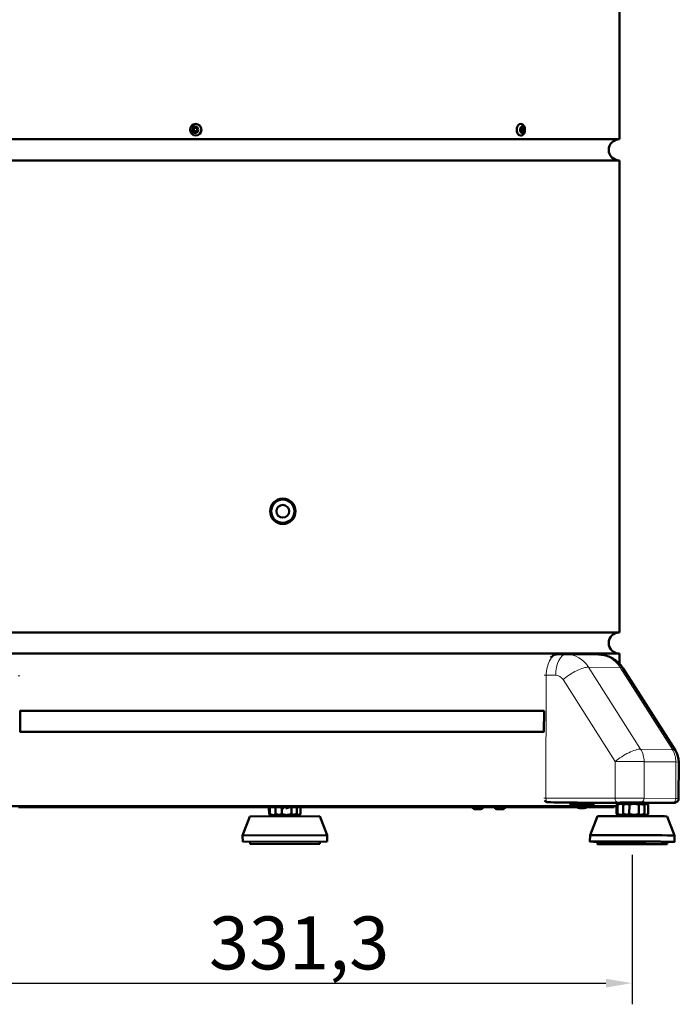
# Model space of a CAD drawing. Units: millimetres. Extents: x 776 to 2487, y 946 to 2693.
# Drawn here: x 1005 to 1316, y 1923 to 2388 of the extents above; entities that cross this region are included whole.
import ezdxf

# ---------------------------------------------------------------- set-up
doc = ezdxf.new("R2010")
doc.units = ezdxf.units.MM
doc.header["$LTSCALE"] = 5
for name, color, linetype, lineweight in [('A1 contornos visíveis', 7, 'Continuous', 50), ('B1 arestas tangentes', 7, 'Continuous', 13), ('B2 linhas de cota', 7, 'Continuous', 25)]:
    doc.layers.add(name, color=color, linetype=linetype, lineweight=lineweight)
doc.styles.add('3_5', font='isocpeur.ttf')
doc.dimstyles.new('Siemsen Cota', dxfattribs={"dimscale": 5, "dimtxt": 3.5, "dimasz": 2.5, "dimexe": 2, "dimexo": 1, "dimgap": 0.3, "dimtad": 1, "dimdec": 1, "dimrnd": 1e-08, "dimtxsty": '3_5', "dimcen": 0.09, "dimdle": 10, "dimclrd": 7, "dimclre": 7, "dimclrt": 7, "dimadec": 0, "dimazin": 2, "dimtfac": 0.714286, "dimtmove": 0, "dimatfit": 3, "dimfxl": 1, "dimtolj": 1, "dimtzin": 0, "dimlwd": -1, "dimlwe": -1, "dimarcsym": 0})

# ---------------------------------------------------------------- blocks, each defined once
blk = doc.blocks.new('*D8')
at = {"layer": 'B2 linhas de cota', "color": 7, "transparency": 16777216}
for p, q in [((962.84, 1993.59), (962.84, 1922.9)), ((1294.11, 1993.59), (1294.11, 1922.9)), ((975.34, 1932.9), (1281.61, 1932.9))]:
    blk.add_line(p, q, dxfattribs=at)
for points in [[(975.34, 1934.98), (975.34, 1930.82), (962.84, 1932.9)], [(1281.61, 1934.98), (1281.61, 1930.82), (1294.11, 1932.9)]]:
    blk.add_solid(points, dxfattribs=at)
at = {"layer": 'Defpoints', "color": 0, "transparency": 16777216}
for p in [(962.84, 1998.59), (1294.11, 1998.59), (1294.11, 1932.9)]:
    blk.add_point(p, dxfattribs=at)
at = {"layer": 'B2 linhas de cota', "color": 7, "transparency": 16777216, "insert": (1094.1, 1964.4), "char_height": 17.5, "attachment_point": 1, "style": '3_5'}
blk.add_mtext('\\A1;{\\H1.42857x;331,3}', dxfattribs=at)

msp = doc.modelspace()

# ---------------------------------------------------------------- linework, layer by layer
at = {"layer": 'A1 contornos visíveis'}
for p, q in [((1287.99, 2331.56), (1287.99, 2596.56)), ((1087.07, 2335.45), (1088.34, 2335.45)), ((1241.57, 2335.45), (1241.98, 2335.45)), ((1287.99, 2331.56), (969.99, 2331.56)), ((1287.99, 2321.56), (969.99, 2321.56)), ((1287.99, 2098.56), (1287.99, 2321.56)), ((1287.99, 2098.56), (969.99, 2098.56)), ((1287.99, 2088.56), (969.99, 2088.56)), ((1259.06, 2088.29), (1262.92, 2088.29)), ((1263.06, 2088.29), (1278.06, 2088.14)), ((1287.99, 2083.83), (1287.99, 2088.56)), ((1289.84, 2081.48), (1314.47, 2042.74)), ((1252.44, 2061.56), (1004.74, 2061.56)), ((1004.84, 2051.58), (1004.86, 2061.53)), ((1252.37, 2051.56), (1252.39, 2061.55)), ((1252.41, 2051.56), (1004.72, 2051.56)), ((1316.03, 2037.35), (1315.99, 2020.12)), ((1257.55, 2016.56), (999.27, 2016.56)), ((1004.11, 2016.06), (1252.68, 2016.06)), ((1122.48, 2012.75), (1122.46, 2016.06)), ((1122.85, 2012.76), (1122.84, 2016.06)), ((1125.6, 2012.77), (1125.58, 2016.06)), ((1128.51, 2012.78), (1128.5, 2015.71)), ((1129.5, 2015.97), (1129.43, 2015.57)), ((1129.46, 2015.57), (1129.53, 2015.97)), ((1130.45, 2015.57), (1130.45, 2015.57)), ((1133.07, 2012.81), (1133.06, 2016.06)), ((1135.61, 2012.82), (1135.59, 2016.06)), ((1137.42, 2012.83), (1137.41, 2016.06)), ((1222.59, 2015.06), (1219.59, 2015.06)), ((1233.06, 2015.06), (1230.06, 2015.06)), ((1252.68, 2016.06), (1260.45, 2016.06)), ((1260.45, 2016.56), (1257.55, 2016.56)), ((1262.92, 2016.56), (1260.45, 2016.56)), ((1260.45, 2016.06), (1262.92, 2016.06)), ((1262.92, 2016.56), (1271.13, 2016.56)), ((1271.13, 2016.06), (1262.92, 2016.06)), ((1264.96, 2016.73), (1264.96, 2017.73)), ((1268.21, 2018.23), (1267.97, 2017.75)), ((1268.67, 2016.72), (1268.36, 2016.72)), ((1268.36, 2016.72), (1269.94, 2016.72)), ((1270.24, 2016.72), (1268.67, 2016.72)), ((1268.67, 2016.72), (1268.67, 2016.72)), ((1269.94, 2016.72), (1268.96, 2016.73)), ((1268.96, 2016.73), (1269.46, 2016.73)), ((1269.46, 2016.73), (1270.43, 2016.72)), ((1269.65, 2015.57), (1269.72, 2015.85)), ((1269.94, 2016.72), (1269.94, 2016.73)), ((1270.18, 2015.65), (1270.17, 2015.57)), ((1271.21, 2016.71), (1270.24, 2016.72)), ((1270.24, 2016.72), (1270.24, 2016.72)), ((1270.43, 2016.72), (1272, 2016.72)), ((1272.31, 2016.72), (1270.73, 2016.72)), ((1270.73, 2016.72), (1271.71, 2016.71)), ((1270.73, 2016.72), (1270.73, 2016.72)), ((1271.01, 2015.57), (1270.99, 2015.65)), ((1280.23, 2016.56), (1271.13, 2016.56)), ((1271.13, 2016.06), (1280.23, 2016.06)), ((1271.71, 2016.71), (1271.21, 2016.71)), ((1271.21, 2016.71), (1271.21, 2016.71)), ((1272, 2016.72), (1272.31, 2016.72)), ((1272.47, 2018.21), (1272.7, 2017.73)), ((1275.71, 2016.71), (1275.71, 2017.71)), ((1288.28, 2018.11), (1277.29, 2018.11)), ((1280.23, 2016.56), (1281.05, 2016.56)), ((1281.05, 2016.06), (1280.23, 2016.06)), ((1286.68, 2016.56), (1281.05, 2016.56)), ((1281.05, 2016.56), (1281.05, 2016.06)), ((1281.05, 2016.06), (1285.49, 2016.06)), ((1285.49, 2016.06), (1285.49, 2016.56)), ((1286.67, 2012.81), (1286.68, 2017.16)), ((1288.5, 2018.23), (1287.03, 2017.39)), ((1287.04, 2012.82), (1287.05, 2017.18)), ((1288.5, 2018.23), (1287.52, 2017.67)), ((1287.99, 2017.94), (1287.99, 2018.11)), ((1289.79, 2012.83), (1289.8, 2017.19)), ((1292.7, 2012.83), (1292.71, 2017.18)), ((1297.26, 2012.81), (1297.27, 2017.17)), ((1299.8, 2018.21), (1301.32, 2017.32)), ((1299.8, 2018.21), (1300.77, 2017.65)), ((1299.8, 2012.8), (1299.81, 2017.16)), ((1309.99, 2018.11), (1299.98, 2018.11)), ((1301.61, 2012.78), (1301.62, 2017.13)), ((1113.46, 2011.64), (1110, 2002.62)), ((1113.46, 2011.64), (1110, 2002.62)), ((1146.46, 2011.8), (1113.46, 2011.64)), ((1146.46, 2011.8), (1113.46, 2011.64)), ((1124.31, 2011.69), (1122.81, 2012.55)), ((1124.31, 2011.69), (1123.33, 2012.25)), ((1135.61, 2011.75), (1137.1, 2012.62)), ((1135.61, 2011.75), (1136.58, 2012.31)), ((1146.46, 2011.8), (1150, 2002.82)), ((1146.46, 2011.8), (1150, 2002.82)), ((1277.64, 2011.76), (1274.12, 2002.77)), ((1277.64, 2011.76), (1274.12, 2002.77)), ((1288.37, 2011.8), (1286.97, 2012.62)), ((1288.37, 2011.8), (1287.53, 2012.29)), ((1299.9, 2011.77), (1301.26, 2012.55)), ((1299.9, 2011.77), (1300.77, 2012.27)), ((1310.64, 2011.68), (1314.12, 2002.67)), ((1310.64, 2011.68), (1314.12, 2002.67)), ((1150, 2002.82), (1110, 2002.62)), ((1150, 2002.82), (1110, 2002.62)), ((1110.02, 1999.62), (1110, 2002.62)), ((1110.02, 1999.62), (1110, 2002.62)), ((1150.02, 1999.82), (1150, 2002.82)), ((1150.02, 1999.82), (1150, 2002.82)), ((1274.11, 1999.77), (1274.12, 2002.77)), ((1274.11, 1999.77), (1274.12, 2002.77)), ((1314.11, 1999.67), (1314.12, 2002.67)), ((1314.11, 1999.67), (1314.12, 2002.67)), ((1150.02, 1999.82), (1110.02, 1999.62)), ((1150.02, 1999.82), (1110.02, 1999.62)), ((1113.52, 1998.5), (1113.52, 1999.64)), ((1113.52, 1998.5), (1113.52, 1999.64)), ((1146.52, 1998.67), (1113.52, 1998.5)), ((1146.52, 1998.67), (1113.52, 1998.5)), ((1146.52, 1998.67), (1146.52, 1999.8)), ((1146.52, 1998.67), (1146.52, 1999.8)), ((1277.61, 1998.63), (1277.61, 1999.76)), ((1277.61, 1998.63), (1277.61, 1999.76)), ((1282.61, 1998.61), (1282.61, 1998.65)), ((1282.61, 1998.61), (1282.61, 1998.65)), ((1287.61, 1998.6), (1287.61, 1998.63)), ((1287.61, 1998.6), (1287.61, 1998.63)), ((1300.61, 1998.57), (1300.61, 1998.6)), ((1300.61, 1998.57), (1300.61, 1998.6)), ((1305.61, 1998.56), (1305.61, 1998.6)), ((1305.61, 1998.56), (1305.61, 1998.6)), ((1310.61, 1998.54), (1310.61, 1999.68)), ((1310.61, 1998.54), (1310.61, 1999.68))]:
    msp.add_line(p, q, dxfattribs=at)
for radius in [6, 5.5, 3]:
    msp.add_circle((1128.99, 2155.84), radius, dxfattribs=at)
for centre, radius, start, end in [((1239.89, 2336.06), 3.5, 330.8906, 29.1094), ((1287.99, 2326.56), 5, 90, 270), ((1287.99, 2093.56), 5, 90, 270), ((1306.03, 2037.38), 10, 359.8592, 32.454), ((1254.29, 2020.33), 2, 213.6884, 269.5269), ((1129.91, 2021.69), 6.16, 246.1528, 248.6305), ((1129.91, 2021.69), 6.16, 291.9325, 293.8472), ((1221.09, 2018.22), 3.5, 218.1552, 244.6231), ((1221.09, 2018.22), 3.5, 295.3769, 321.8448), ((1231.56, 2018.22), 3.5, 218.1552, 244.6231), ((1231.56, 2018.22), 3.5, 295.3769, 321.8448), ((1270.35, 2021.69), 6.16, 235.2638, 236.4615), ((1270.35, 2021.69), 6.16, 246.1528, 260.8271), ((1270.35, 2021.69), 6.16, 278.1404, 293.8472), ((1270.35, 2021.69), 6.16, 303.5385, 304.4547), ((1277.29, 2020.11), 2, 269.305, 270)]:
    msp.add_arc(centre, radius, start, end, dxfattribs=at)
for centre, major_axis, ratio in [((1087.84, 2336.06), (0, -2.75), 0.965926), ((1087.58, 2336.06), (0, -1.5), 0.965926), ((1087.58, 2336.06), (0, 1), 0.965926), ((1242.13, 2336.06), (0, -1.5), 0.707107), ((1242.13, 2336.06), (0, 1), 0.707107), ((1294.11, 1998.59), (16.5, -0.04), 0.004255), ((1294.11, 1998.59), (16.5, -0.04), 0.004255), ((1294.11, 1998.59), (15, -0.04), 0.004255), ((1294.11, 1998.59), (15, -0.04), 0.004255), ((1294.11, 1998.59), (11.5, -0.03), 0.004255), ((1294.11, 1998.59), (11.5, -0.03), 0.004255), ((1294.11, 1998.59), (10, -0.02), 0.004255), ((1294.11, 1998.59), (10, -0.02), 0.004255), ((1294.11, 1998.59), (6.5, -0.02), 0.004255), ((1294.11, 1998.59), (6.5, -0.02), 0.004255), ((1294.11, 1998.59), (5, -0.01), 0.004255), ((1294.11, 1998.59), (5, -0.01), 0.004255)]:
    msp.add_ellipse(centre, major_axis=major_axis, ratio=ratio, dxfattribs=at)
for centre, major_axis, ratio, start_param, end_param in [((1087.84, 2336.06), (0, 1), 0.965926, 0.134379, 3.007214), ((1241.42, 2336.06), (0, -2.75), 0.707107, 2.237836, 7.186942), ((1241.42, 2336.06), (0, 1), 0.707107, 3.665191, 5.759587), ((1128.68, 2021.9), (-1.02, -5.95), 0.029261, 6.218587, 6.336023), ((1129.93, 2021.59), (6.05, 1.05), 0.984373, 4.163821, 4.462426), ((1130.48, 2021.6), (-1.04, -6.05), 0.029261, 5.90932, 6.207925), ((1129.89, 2021.59), (-6.06, 0.99), 0.984373, 1.655195, 1.659916), ((1129.87, 2021.91), (5.95, 1.03), 0.984373, 4.473088, 4.612608), ((1130.48, 2021.6), (-1.04, -6.05), 0.029261, 0.085583, 0.380728), ((1129.94, 2021.91), (-5.96, 0.97), 0.984373, 1.729144, 1.788013), ((1129.34, 2021.59), (1.1, -6.04), 0.029261, 5.898997, 6.197602), ((1129.93, 2021.59), (6.05, 1.05), 0.984373, 4.62327, 4.921875), ((1129.89, 2021.59), (-6.06, 0.99), 0.984373, 1.820759, 2.115904), ((1131.13, 2021.92), (1.08, -5.94), 0.029261, 6.208264, 6.289217), ((1270.34, 2016.72), (-5.37, 0.01), 0.004255, 1.004179, 6.337753), ((1270.34, 2017.72), (-5.37, 0.01), 0.004255, 3.141593, 6.283185), ((1270.34, 2016.62), (-3.5, 0.01), 0.004255, 3.135424, 6.289354), ((1269.7, 2021.92), (-1.97, -5.71), 0.837112, 0.211669, 0.351189), ((1270.83, 2021.59), (-1.25, -6.01), 0.518266, 6.006138, 6.304743), ((1270.65, 2021.59), (-2, -5.8), 0.837112, 0.14463, 0.201007), ((1269.86, 2021.59), (1.25, -6.01), 0.516788, 5.79244, 6.091046), ((1270.05, 2021.6), (1.9, -5.84), 0.83859, 5.840568, 5.936115), ((1270.83, 2021.59), (-1.25, -6.01), 0.518266, 0.182401, 0.236045), ((1270.65, 2021.59), (-2, -5.8), 0.837112, 0.36185, 0.660456), ((1270.05, 2021.6), (1.9, -5.84), 0.83859, 6.096958, 6.395563), ((1271.39, 2021.91), (1.23, -5.91), 0.516788, 6.101707, 6.241227), ((1294.15, 2018.22), (-5.65, 0.01), 0.004255, 3.148963, 6.275815), ((1294.15, 2018.22), (-5.65, 0.01), 0.004255, 3.148963, 6.275815), ((1294.14, 2011.72), (-16.5, 0.04), 0.004255, 3.143247, 6.281531), ((1294.14, 2011.72), (-16.5, 0.04), 0.004255, 3.143247, 6.281531), ((1294.12, 2002.72), (-20, 0.05), 0.004255, 3.141593, 6.283185), ((1294.12, 2002.72), (-20, 0.05), 0.004255, 3.141593, 6.283185), ((1294.11, 1999.72), (-20, 0.05), 0.004255, 2.540999, 6.883779), ((1294.11, 1999.72), (-20, 0.05), 0.004255, 2.540999, 6.883779), ((1294.11, 1999.72), (-16.5, 0.04), 0.004255, 3.141593, 6.283185), ((1294.11, 1999.72), (-16.5, 0.04), 0.004255, 3.141593, 6.283185)]:
    msp.add_ellipse(centre, major_axis=major_axis, ratio=ratio, start_param=start_param, end_param=end_param, dxfattribs=at)
for points, knots in [([(1259.06, 2088.29), (1258.43, 2088.29), (1257.81, 2088.16), (1256.6, 2087.66), (1256.03, 2087.26), (1255.5, 2086.77), (1255.48, 2086.75), (1255.46, 2086.73)], [0.0039407, 0.0039407, 0.0039407, 0.0039407, 0.1908616, 0.1908616, 0.4021816, 0.4021816, 0.4104619, 0.4104619, 0.4104619, 0.4104619]), ([(1262.92, 2088.29), (1262.93, 2088.29), (1262.94, 2088.29), (1262.96, 2088.29), (1262.97, 2088.29), (1262.98, 2088.29), (1262.99, 2088.29), (1263.01, 2088.29), (1263.02, 2088.29), (1263.04, 2088.29), (1263.05, 2088.29), (1263.06, 2088.29)], [6.283185307, 6.283185307, 6.283185307, 6.283185307, 6.284887287, 6.284887287, 6.286589266, 6.286589266, 6.288291245, 6.288291245, 6.289993225, 6.289993225, 6.291695204, 6.291695204, 6.291695204, 6.291695204]), ([(1289.84, 2081.48), (1289.37, 2082.22), (1288.82, 2082.94), (1287.59, 2084.27), (1286.9, 2084.88), (1285.4, 2085.99), (1284.58, 2086.47), (1282.84, 2087.27), (1281.92, 2087.59), (1280.02, 2088.02), (1279.04, 2088.14), (1278.06, 2088.14)], [5.3476164, 5.3476164, 5.3476164, 5.3476164, 5.5330282, 5.5330282, 5.71844, 5.71844, 5.9038518, 5.9038518, 6.0892636, 6.0892636, 6.2746754, 6.2746754, 6.2746754, 6.2746754]), ([(1315.99, 2020.12), (1315.99, 2019.91), (1315.95, 2019.69), (1315.82, 2019.28), (1315.71, 2019.09), (1315.46, 2018.75), (1315.3, 2018.6), (1314.95, 2018.36), (1314.75, 2018.27), (1314.47, 2018.18), (1314.38, 2018.16), (1314.28, 2018.15), (1314.25, 2018.14), (1314.2, 2018.14), (1314.17, 2018.13), (1314.13, 2018.13), (1314.11, 2018.13), (1314.07, 2018.13), (1314.05, 2018.13), (1313.97, 2018.12), (1313.92, 2018.12), (1313.65, 2018.12), (1313.32, 2018.11), (1312.39, 2018.11), (1311.78, 2018.11), (1310.73, 2018.11), (1310.37, 2018.11), (1309.99, 2018.11)], [0, 0, 0, 0, 0.064882, 0.064882, 0.12859, 0.12859, 0.192333, 0.192333, 0.255923, 0.255923, 0.282546, 0.282546, 0.293579, 0.293579, 0.30661, 0.30661, 0.321807, 0.321807, 0.35088, 0.35088, 0.437927, 0.437927, 0.702043, 0.702043, 0.975655, 0.975655, 1.107349, 1.107349, 1.107349, 1.107349]), ([(1254.28, 2018.33), (1256.09, 2018.32), (1257.86, 2018.3), (1261.27, 2018.27), (1262.92, 2018.26), (1265.78, 2018.23), (1267.01, 2018.22), (1268.2, 2018.21)], [4.6031672, 4.6031672, 4.6031672, 4.6031672, 4.6468559, 4.6468559, 4.6905446, 4.6905446, 4.725229, 4.725229, 4.725229, 4.725229]), ([(1272.49, 2018.16), (1272.79, 2018.16), (1273.08, 2018.16), (1274.73, 2018.14), (1276.03, 2018.12), (1277.27, 2018.11)], [4.76855013, 4.76855013, 4.76855013, 4.76855013, 4.77792204, 4.77792204, 4.82161075, 4.82161075, 4.82161075, 4.82161075])]:
    msp.add_open_spline(points, degree=3, knots=knots, dxfattribs=at)
for points, weights in [([(1289.8, 2017.19), (1288.24, 2018.26), (1286.68, 2017.16)], [1, 1.15470053838, 1]), ([(1292.71, 2017.18), (1289.88, 2018.26), (1287.05, 2017.18)], [1, 1.15470053838, 1]), ([(1287.05, 2017.18), (1287.3, 2017.54), (1287.52, 2017.67)], [1, 1.04827225709, 1.06641907533]), ([(1297.27, 2017.17), (1293.54, 2018.26), (1289.8, 2017.19)], [1, 1.15470053838, 1]), ([(1299.81, 2017.16), (1296.26, 2018.25), (1292.71, 2017.18)], [1, 1.15470053838, 1]), ([(1301.62, 2017.13), (1299.45, 2018.24), (1297.27, 2017.17)], [1, 1.15470053838, 1]), ([(1300.77, 2017.65), (1300.32, 2017.91), (1299.81, 2017.16)], [1.06797412437, 1.10428068556, 1]), ([(1301.32, 2017.32), (1301.47, 2017.24), (1301.62, 2017.13)], [1.02447877109, 1.01340009632, 1]), ([(1122.48, 2012.75), (1124.05, 2011.68), (1125.6, 2012.77)], [1, 1.15470053838, 1]), ([(1122.85, 2012.76), (1125.69, 2011.69), (1128.51, 2012.78)], [1, 1.15470053838, 1]), ([(1123.33, 2012.25), (1123.11, 2012.38), (1122.85, 2012.76)], [1.06721233594, 1.04934720032, 1]), ([(1125.6, 2012.77), (1129.34, 2011.7), (1133.07, 2012.81)], [1, 1.15470053838, 1]), ([(1128.51, 2012.78), (1132.07, 2011.72), (1135.61, 2012.82)], [1, 1.15470053838, 1]), ([(1133.07, 2012.81), (1135.25, 2011.73), (1137.42, 2012.83)], [1, 1.15470053838, 1]), ([(1135.61, 2012.82), (1136.13, 2012.05), (1136.58, 2012.31)], [1, 1.10535333806, 1.06721233594]), ([(1137.42, 2012.83), (1137.26, 2012.71), (1137.1, 2012.62)], [1, 1.01451438862, 1.02630522528]), ([(1286.67, 2012.81), (1288.23, 2011.73), (1289.79, 2012.83)], [1, 1.15470053838, 1]), ([(1287.04, 2012.82), (1289.87, 2011.74), (1292.7, 2012.83)], [1, 1.15470053838, 1]), ([(1287.53, 2012.29), (1287.3, 2012.42), (1287.04, 2012.82)], [1.06797412437, 1.05041985282, 1]), ([(1289.79, 2012.83), (1293.52, 2011.74), (1297.26, 2012.81)], [1, 1.15470053838, 1]), ([(1292.7, 2012.83), (1296.25, 2011.73), (1299.8, 2012.8)], [1, 1.15470053838, 1]), ([(1297.26, 2012.81), (1299.43, 2011.71), (1301.61, 2012.78)], [1, 1.15470053838, 1]), ([(1299.8, 2012.8), (1300.31, 2012.01), (1300.77, 2012.27)], [1, 1.10642828129, 1.06641907533]), ([(1301.61, 2012.78), (1301.43, 2012.65), (1301.26, 2012.55)], [1, 1.0156284738, 1.02809924438])]:
    msp.add_rational_spline(points, weights, degree=2, dxfattribs=at)
at = {"layer": 'B1 arestas tangentes'}
for p, q in [((1298.02, 2043.46), (1273.39, 2082.19)), ((1273.39, 2082.19), (1288.39, 2082.05)), ((1288.39, 2082.05), (1313.02, 2043.31)), ((1253.29, 2020.34), (1253.44, 2078.34)), ((1253.44, 2078.34), (1257.92, 2078.34)), ((1261.4, 2076.31), (1286.03, 2037.58)), ((1298.02, 2043.46), (1313.02, 2043.31)), ((1286.03, 2037.58), (1285.99, 2020.34)), ((1299.65, 2020.29), (1299.69, 2037.53)), ((1299.69, 2037.53), (1314.69, 2037.38)), ((1314.69, 2037.38), (1314.65, 2020.15)), ((1285.99, 2020.34), (1253.29, 2020.34)), ((1314.65, 2020.15), (1299.65, 2020.29)), ((1252.68, 2016.56), (1252.68, 2016.06)), ((1254.29, 2018.33), (1286.99, 2018.33)), ((1260.45, 2016.06), (1260.45, 2016.56)), ((1262.92, 2016.56), (1262.92, 2016.06)), ((1271.13, 2016.06), (1271.13, 2016.56)), ((1288.28, 2018.11), (1277.29, 2018.11)), ((1280.23, 2016.56), (1280.23, 2016.06)), ((1297.91, 2018.29), (1312.91, 2018.15)), ((1309.99, 2018.11), (1299.98, 2018.11))]:
    msp.add_line(p, q, dxfattribs=at)
for centre, major_axis, ratio, start_param, end_param in [((1262.92, 2078.29), (0, 10), 0.5, 0, 1.565883), ((1262.91, 2073.29), (0.15, 15), 0.866015, 5.356126, 6.283185), ((1277.91, 2073.15), (0.15, 15), 0.866015, 5.356126, 6.283185), ((1266.4, 2076.26), (8.44, 5.37), 0.300105, 0.43264, 2.003437), ((1281.4, 2076.11), (8.44, 5.37), 0.300105, 0, 0.43264), ((1002.9, 2078.11), (2, 0), 0.004255, 5.235993, 5.946745), ((1254.44, 2078.33), (-2, 0), 0.004255, 5.235993, 6.067366), ((1257.91, 2073.34), (0.05, 5), 0.866015, 5.356126, 6.291695), ((1291.03, 2037.53), (8.44, 5.37), 0.300105, 0.43264, 2.003437), ((1291.03, 2037.53), (0.1, 10), 0.866015, 4.720899, 5.356126), ((1306.03, 2037.38), (8.44, 5.37), 0.300105, 0, 0.43264), ((1306.03, 2037.38), (-0.1, -10), 0.866015, 1.579306, 2.214534), ((1291.03, 2037.53), (-10, 0.02), 0.004255, 3.665197, 5.235993), ((1306.03, 2037.38), (10, -0.02), 0.004255, 0, 0.523604), ((1254.29, 2020.33), (-2, 0), 0.004255, 5.235993, 6.096477), ((1254.29, 2020.33), (0, -2), 0.5, 4.707476, 6.278272), ((1286.99, 2020.33), (0, -2), 0.5, 4.707476, 6.278272), ((1290.99, 2020.29), (-10, 0.02), 0.004255, 3.665197, 5.235993), ((1297.92, 2020.29), (-0.02, -2), 0.866015, 0.00851, 1.579306), ((1312.92, 2020.15), (-0.02, -2), 0.866015, 0.00851, 1.579306), ((1305.99, 2020.15), (10, -0.02), 0.004255, 0, 0.523604), ((1254.29, 2020.33), (-0.02, -2), 0.806352, 0, 0.007195), ((1084.15, 2018.22), (-211, 0.52), 0.004255, 3.652503, 3.774418), ((1084.15, 2018.22), (-211, 0.52), 0.004255, 3.555975, 3.609213), ((1277.29, 2020.11), (-0.02, -2), 0.915357, 0, 0.010568), ((1277.29, 2020.11), (0, -2), 0.5, 6.278272, 6.283185), ((1290.99, 2018.29), (8, -0.02), 0.004255, 0.523604, 2.0944), ((1305.99, 2018.15), (8, -0.02), 0.004255, 5.235993, 6.806789), ((1309.99, 2020.11), (0, -2), 0.5, 6.278272, 6.283185)]:
    msp.add_ellipse(centre, major_axis=major_axis, ratio=ratio, start_param=start_param, end_param=end_param, dxfattribs=at)
msp.add_open_spline([(1253.44, 2078.34), (1253.44, 2079.02), (1253.48, 2079.69), (1253.74, 2081.84), (1254.12, 2083.26), (1255.13, 2085.52), (1255.72, 2086.41), (1256.9, 2087.56), (1257.45, 2087.92), (1258.36, 2088.23), (1258.71, 2088.29), (1259.06, 2088.29)], degree=3, knots=[-1.259027, -1.259027, -1.259027, -1.259027, -1.097157, -1.097157, -0.730924, -0.730924, -0.406069, -0.406069, -0.15618, -0.15618, -0.003941, -0.003941, -0.003941, -0.003941], dxfattribs=at)

# ---------------------------------------------------------------- dimensions: what is measured, and where the dimension line sits
at = {"layer": 'B2 linhas de cota', "color": 7}
dim = msp.add_linear_dim(base=(1294.11, 1932.9), p1=(962.84, 1998.59), p2=(1294.11, 1998.59), angle=180, text='{\\H1.42857x;<>}', dimstyle='Siemsen Cota', override={"dimgap": 0.3, "dimdec": 1, "dimtol": 0, "dimlim": 0, "dimtp": 0, "dimtm": 0, "dimtdec": 2, "dimtofl": 0, "dimatfit": 1}, dxfattribs=at)
dim.commit()
dim.dimension.update_dxf_attribs({"geometry": '*D8', "text_midpoint": (1128.47, 1932.9), "dimtype": 160})

doc.saveas('drawing.dxf')
